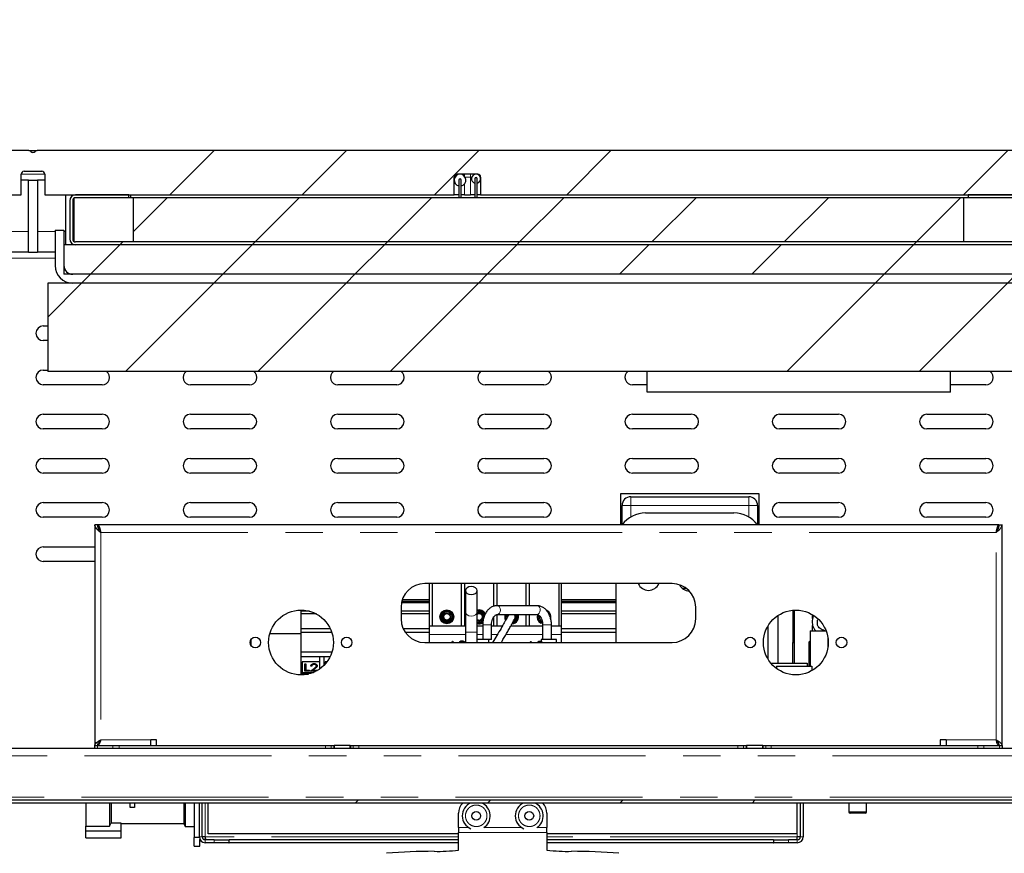
# Paper-space layout 'EPI(BH) DROP IN' of a CAD drawing. Units: millimetres. Extents: x -568 to 415, y 5 to 292.
# Drawn here: x 92 to 125, y 236 to 264 of the extents above; entities that cross this region are included whole.
import ezdxf

# ---------------------------------------------------------------- set-up
doc = ezdxf.new("R2010")
doc.units = ezdxf.units.MM
doc.linetypes.add('PHANTOM', pattern=[12.7, 6.35, -1.27, 1.27, -1.27, 1.27, -1.27])
doc.styles.add('SLDTEXTSTYLE0', font='TXT', dxfattribs={"width": 0.75})
doc.dimstyles.new('SLDDIMSTYLE7', dxfattribs={"dimtxt": 3.5, "dimasz": 3.302, "dimexe": 0, "dimexo": 0.0625, "dimgap": 0.875, "dimtad": 1, "dimrnd": 1e-09, "dimzin": 12, "dimdsep": 46, "dimtxsty": 'SLDTEXTSTYLE0', "dimsah": 1, "dimcen": 0.09, "dimse1": 1, "dimsd1": 1, "dimadec": 0, "dimazin": 3, "dimtfac": 1, "dimtofl": 0, "dimtmove": 0, "dimatfit": 3, "dimfxl": 0, "dimfrac": 2, "dimtolj": 1, "dimtzin": 12, "dimarcsym": 0})
pattern_1 = [(45, (0, 0), (-13.4704, 13.4704), []), (45, (4.49, 2e-323), (-13.4704, 13.4704), []), (45, (8.98, 4e-323), (-13.4704, 13.4704), []), (45, (13.47, 6e-323), (-13.4704, 13.4704), [])]

# ---------------------------------------------------------------- blocks, each defined once
blk = doc.blocks.new('_D_49')
at = {"color": 96, "linetype": 'Continuous', "lineweight": 18}
for p, q in [((323.117, 239.005), (323.117, 273.005)), ((323.117, 272.005), (288.346, 272.005))]:
    blk.add_line(p, q, dxfattribs=at)
blk.add_solid([(323.117, 272.005), (319.815, 272.513), (319.815, 271.497)], dxfattribs=at)
at = {"color": 96, "linetype": 'Continuous', "lineweight": 18, "insert": (288.346, 276.516), "char_height": 3.5, "attachment_point": 1, "style": 'SLDTEXTSTYLE0'}
blk.add_mtext('882,50', dxfattribs=at)
blk = doc.blocks.new('_D_55')
at = {"color": 96, "linetype": 'Continuous', "lineweight": 18}
for p, q in [((331.867, 253.005), (331.867, 279.615)), ((331.867, 278.615), (286.359, 278.615))]:
    blk.add_line(p, q, dxfattribs=at)
blk.add_solid([(331.867, 278.615), (328.565, 279.123), (328.565, 278.107)], dxfattribs=at)
at = {"color": 96, "linetype": 'Continuous', "lineweight": 18, "insert": (286.359, 283.127), "char_height": 3.5, "attachment_point": 1, "style": 'SLDTEXTSTYLE0'}
blk.add_mtext('900', dxfattribs=at)

psp = doc.layouts.new('EPI(BH) DROP IN')

# ---------------------------------------------------------------- hatches: boundary and pattern name
at = {"linetype": 'Continuous', "lineweight": 18}
h = psp.add_hatch(dxfattribs=at)
h.set_pattern_fill('DIN 201 steel and steel cast iron', color=256, style=0, pattern_type=2)
h.set_pattern_definition(pattern_1)
edge = h.paths.add_edge_path(flags=0)
edge.add_line((56.9653, 258.363), (56.9653, 259.063))
edge.add_arc((57.0653, 259.063), 0.1, 90, 180, ccw=False)
edge.add_line((57.0653, 259.163), (57.6653, 259.163))
edge.add_arc((57.6653, 259.063), 0.1, 0, 90, ccw=False)
edge.add_line((57.7653, 259.063), (57.7653, 258.363))
edge.add_line((57.7653, 258.363), (71.3653, 258.363))
edge.add_line((71.3653, 258.363), (71.3653, 258.963))
edge.add_arc((71.4653, 258.963), 0.1, 90, 180, ccw=False)
edge.add_line((71.4653, 259.063), (72.1653, 259.063))
edge.add_arc((72.1653, 258.963), 0.1, 0, 90, ccw=False)
edge.add_line((72.2653, 258.963), (72.2653, 258.363))
edge.add_line((72.2653, 258.363), (91.6653, 258.363))
edge.add_line((91.6653, 258.363), (91.6653, 259.063))
edge.add_arc((91.7653, 259.063), 0.1, 90, 180, ccw=False)
edge.add_line((91.7653, 259.163), (92.3653, 259.163))
edge.add_arc((92.3653, 259.063), 0.1, 0, 90, ccw=False)
edge.add_line((92.4653, 259.063), (92.4653, 258.363))
edge.add_line((92.4653, 258.363), (106.3653, 258.363))
edge.add_line((106.3653, 258.363), (106.3653, 258.963))
edge.add_arc((106.4653, 258.963), 0.1, 90, 180, ccw=False)
edge.add_line((106.4653, 259.063), (107.1653, 259.063))
edge.add_arc((107.1653, 258.963), 0.1, 0, 90, ccw=False)
edge.add_line((107.2653, 258.963), (107.2653, 258.363))
edge.add_line((107.2653, 258.363), (126.3653, 258.363))
edge.add_line((126.3653, 258.363), (126.3653, 259.063))
edge.add_arc((126.4653, 259.063), 0.1, 90, 180, ccw=False)
edge.add_line((126.4653, 259.163), (127.0653, 259.163))
edge.add_arc((127.0653, 259.063), 0.1, 0, 90, ccw=False)
edge.add_line((127.1653, 259.063), (127.1653, 258.363))
edge.add_line((127.1653, 258.363), (127.6653, 258.363))
edge.add_arc((127.6653, 258.563), 0.2, 270, 360)
edge.add_line((127.8653, 258.563), (127.8653, 259.663))
edge.add_arc((127.6653, 259.663), 0.2, 0, 90)
edge.add_line((127.6653, 259.863), (92.2068, 259.863))
edge.add_arc((92.2068, 259.763), 0.1, 90, 135)
edge.add_arc((92.0653, 259.9044), 0.1, 225, 315, ccw=False)
edge.add_arc((91.9239, 259.763), 0.1, 45, 90)
edge.add_line((91.9239, 259.863), (56.4653, 259.863))
edge.add_arc((56.4653, 259.663), 0.2, 90, 180)
edge.add_line((56.2653, 259.663), (56.2653, 258.563))
edge.add_arc((56.4653, 258.563), 0.2, 180, 270)
edge.add_line((56.4653, 258.363), (56.9653, 258.363))
h = psp.add_hatch(dxfattribs=at)
h.set_pattern_fill('DIN 201 steel and steel cast iron', style=0, pattern_type=2)
h.set_pattern_definition(pattern_1)
h.paths.add_polyline_path([(92.2153, 258.863), (91.9153, 258.863), (91.9153, 256.413), (92.2153, 256.413)], flags=0)
h = psp.add_hatch(dxfattribs=at)
h.set_pattern_fill('DIN 201 steel and steel cast iron', color=256, style=0, pattern_type=2)
h.set_pattern_definition(pattern_1)
edge = h.paths.add_edge_path(flags=0)
edge.add_line((125.6153, 258.363), (123.8153, 258.363))
edge.add_line((123.8153, 258.363), (123.8153, 258.263))
edge.add_line((123.8153, 258.263), (125.6153, 258.263))
edge.add_arc((125.6153, 258.163), 0.1, 0, 90, ccw=False)
edge.add_line((125.7153, 258.163), (125.7153, 256.863))
edge.add_arc((125.6153, 256.863), 0.1, 270, 360, ccw=False)
edge.add_line((125.6153, 256.763), (93.5153, 256.763))
edge.add_arc((93.5153, 256.863), 0.1, 180, 270, ccw=False)
edge.add_line((93.4153, 256.863), (93.4153, 258.163))
edge.add_arc((93.5153, 258.163), 0.1, 90, 180, ccw=False)
edge.add_line((93.5153, 258.263), (95.3153, 258.263))
edge.add_line((95.3153, 258.263), (95.3153, 258.363))
edge.add_line((95.3153, 258.363), (93.5153, 258.363))
edge.add_arc((93.5153, 258.163), 0.2, 90, 180)
edge.add_line((93.3153, 258.163), (93.3153, 256.863))
edge.add_arc((93.5153, 256.863), 0.2, 180, 270)
edge.add_line((93.5153, 256.663), (125.6153, 256.663))
edge.add_arc((125.6153, 256.863), 0.2, 270, 360)
edge.add_line((125.8153, 256.863), (125.8153, 258.163))
edge.add_arc((125.6153, 258.163), 0.2, 0, 90)
h = psp.add_hatch(dxfattribs=at)
h.set_pattern_fill('ANSI31', color=256, style=0)
h.paths.add_polyline_path([(123.6653, 258.263), (95.4653, 258.263), (95.4653, 256.763), (123.6653, 256.763)], flags=0)
h = psp.add_hatch(dxfattribs=at)
h.set_pattern_fill('DIN 201 steel and steel cast iron', color=256, style=0, pattern_type=2)
h.set_pattern_definition(pattern_1)
edge = h.paths.add_edge_path(flags=0)
edge.add_arc((93.4153, 255.963), 0.6, 180, 270)
edge.add_line((93.4153, 255.363), (125.7153, 255.363))
edge.add_arc((125.7153, 255.963), 0.6, 270, 360)
edge.add_line((126.3153, 255.963), (126.3153, 257.163))
edge.add_line((126.3153, 257.163), (126.0153, 257.163))
edge.add_line((126.0153, 257.163), (126.0153, 255.963))
edge.add_arc((125.7153, 255.963), 0.3, 270, 360, ccw=False)
edge.add_line((125.7153, 255.663), (93.4153, 255.663))
edge.add_arc((93.4153, 255.963), 0.3, 180, 270, ccw=False)
edge.add_line((93.1153, 255.963), (93.1153, 257.163))
edge.add_line((93.1153, 257.163), (92.8153, 257.163))
edge.add_line((92.8153, 257.163), (92.8153, 255.963))
h = psp.add_hatch(dxfattribs=at)
h.set_pattern_fill('ANSI31', color=256, style=0)
h.paths.add_polyline_path([(126.0153, 255.663), (126.0153, 256.663), (93.1153, 256.663), (93.1153, 255.663)], flags=0)
h = psp.add_hatch(dxfattribs=at)
h.set_pattern_fill('ANSI34', style=0)
h.paths.add_polyline_path([(126.5653, 252.363), (126.5653, 255.363), (92.5653, 255.363), (92.5653, 252.363)], flags=0)
h = psp.add_hatch(dxfattribs=at)
h.set_pattern_fill('DIN 201 steel and steel cast iron', color=256, style=0, pattern_type=2)
h.set_pattern_definition(pattern_1)
edge = h.paths.add_edge_path(flags=0)
edge.add_line((58.5653, 237.913), (58.5653, 239.563))
edge.add_line((58.5653, 239.563), (58.4653, 239.563))
edge.add_line((58.4653, 239.563), (58.4653, 237.913))
edge.add_arc((58.6653, 237.913), 0.2, 180, 270)
edge.add_line((58.6653, 237.713), (125.4653, 237.713))
edge.add_arc((125.4653, 237.913), 0.2, 270, 360)
edge.add_line((125.6653, 237.913), (125.6653, 239.563))
edge.add_line((125.6653, 239.563), (125.5653, 239.563))
edge.add_line((125.5653, 239.563), (125.5653, 237.913))
edge.add_arc((125.4653, 237.913), 0.1, 270, 360, ccw=False)
edge.add_line((125.4653, 237.813), (58.6653, 237.813))
edge.add_arc((58.6653, 237.913), 0.1, 180, 270, ccw=False)

# ---------------------------------------------------------------- linework, layer by layer
for p, q in [((91.9239, 259.863), (56.4653, 259.863)), ((91.9239, 259.863), (92.2068, 259.863)), ((127.6653, 259.863), (92.2068, 259.863)), ((91.7653, 259.163), (92.3653, 259.163)), ((91.6653, 258.363), (91.6653, 259.063)), ((91.9153, 258.863), (91.6653, 258.863)), ((91.9153, 256.413), (91.9153, 258.863)), ((91.9153, 258.863), (92.2153, 258.863)), ((92.2153, 258.863), (92.2153, 256.413)), ((92.4653, 258.863), (92.2153, 258.863)), ((92.4653, 259.063), (92.4653, 258.363)), ((106.3653, 258.363), (106.3653, 258.963)), ((107.1653, 259.063), (106.4653, 259.063)), ((106.5253, 258.863), (106.5253, 258.263)), ((106.6053, 258.263), (106.6053, 258.863)), ((107.0703, 258.908), (107.0703, 258.263)), ((107.1503, 258.263), (107.1503, 258.908)), ((107.2653, 258.963), (107.2653, 258.363)), ((72.2653, 258.363), (91.6653, 258.363)), ((92.4653, 258.363), (106.3653, 258.363)), ((93.1653, 258.363), (93.1653, 256.663)), ((93.3153, 258.163), (93.3153, 256.863)), ((93.4153, 258.163), (93.4153, 256.863)), ((93.4653, 256.7764), (93.4653, 258.2496)), ((95.3153, 258.363), (93.5153, 258.363)), ((95.3153, 258.263), (93.5153, 258.263)), ((95.3153, 258.263), (95.3153, 258.363)), ((95.4653, 258.263), (95.3153, 258.263)), ((95.386, 258.263), (95.386, 258.363)), ((95.4653, 258.263), (95.4653, 256.763)), ((123.6653, 258.263), (95.4653, 258.263)), ((106.5253, 258.363), (106.3653, 258.363)), ((106.7153, 258.363), (106.6053, 258.363)), ((106.7153, 258.363), (106.9153, 258.363)), ((107.0703, 258.363), (106.9153, 258.363)), ((107.2653, 258.363), (107.1503, 258.363)), ((107.2653, 258.363), (126.3653, 258.363)), ((123.6653, 256.763), (123.6653, 258.263)), ((123.8153, 258.263), (123.6653, 258.263)), ((123.8153, 258.363), (123.8153, 258.263)), ((125.6153, 258.363), (123.8153, 258.363)), ((125.6153, 258.263), (123.8153, 258.263)), ((92.8153, 257.163), (93.1153, 257.163)), ((92.8153, 257.163), (92.8153, 255.963)), ((93.1153, 257.163), (93.1153, 255.963)), ((125.6153, 256.763), (93.5153, 256.763)), ((123.6653, 256.763), (95.4653, 256.763)), ((91.9153, 256.413), (91.3153, 256.413)), ((91.9153, 256.413), (92.2153, 256.413)), ((92.8153, 256.413), (92.2153, 256.413)), ((126.0153, 256.663), (93.1153, 256.663)), ((93.1153, 256.663), (93.1153, 255.663)), ((125.6153, 256.663), (93.5153, 256.663)), ((126.0153, 255.663), (93.1153, 255.663)), ((93.1653, 255.4175), (93.1653, 255.363)), ((125.7153, 255.663), (93.4153, 255.663)), ((92.5653, 255.363), (92.5653, 252.363)), ((126.5653, 255.363), (92.5653, 255.363)), ((125.7153, 255.363), (93.4153, 255.363)), ((92.4153, 253.913), (92.5653, 253.913)), ((92.5653, 253.413), (92.4153, 253.413)), ((92.4153, 252.413), (92.5653, 252.413)), ((126.5653, 252.363), (92.5653, 252.363)), ((112.9153, 251.663), (112.9153, 252.363)), ((123.2153, 251.663), (123.2153, 252.363)), ((94.4153, 251.913), (92.4153, 251.913)), ((99.4153, 251.913), (97.4153, 251.913)), ((104.4153, 251.913), (102.4153, 251.913)), ((109.4153, 251.913), (107.4153, 251.913)), ((112.9153, 251.913), (112.4153, 251.913)), ((124.4153, 251.913), (123.2153, 251.913)), ((123.2153, 251.663), (112.9153, 251.663)), ((92.4153, 250.913), (94.4153, 250.913)), ((97.4153, 250.913), (99.4153, 250.913)), ((102.4153, 250.913), (104.4153, 250.913)), ((107.4153, 250.913), (109.4153, 250.913)), ((112.4153, 250.913), (114.4153, 250.913)), ((117.4153, 250.913), (119.4153, 250.913)), ((122.4153, 250.913), (124.4153, 250.913)), ((94.4153, 250.413), (92.4153, 250.413)), ((99.4153, 250.413), (97.4153, 250.413)), ((104.4153, 250.413), (102.4153, 250.413)), ((109.4153, 250.413), (107.4153, 250.413)), ((114.4153, 250.413), (112.4153, 250.413)), ((119.4153, 250.413), (117.4153, 250.413)), ((124.4153, 250.413), (122.4153, 250.413)), ((92.4153, 249.413), (94.4153, 249.413)), ((97.4153, 249.413), (99.4153, 249.413)), ((102.4153, 249.413), (104.4153, 249.413)), ((107.4153, 249.413), (109.4153, 249.413)), ((112.4153, 249.413), (114.4153, 249.413)), ((117.4153, 249.413), (119.4153, 249.413)), ((122.4153, 249.413), (124.4153, 249.413)), ((94.4153, 248.913), (92.4153, 248.913)), ((99.4153, 248.913), (97.4153, 248.913)), ((104.4153, 248.913), (102.4153, 248.913)), ((109.4153, 248.913), (107.4153, 248.913)), ((114.4153, 248.913), (112.4153, 248.913)), ((119.4153, 248.913), (117.4153, 248.913)), ((124.4153, 248.913), (122.4153, 248.913)), ((116.7153, 248.213), (112.0153, 248.213)), ((112.0153, 248.213), (112.0153, 247.163)), ((112.3653, 248.113), (116.3653, 248.113)), ((116.7153, 247.163), (116.7153, 248.213)), ((92.4153, 247.913), (94.4153, 247.913)), ((97.4153, 247.913), (99.4153, 247.913)), ((102.4153, 247.913), (104.4153, 247.913)), ((107.4153, 247.913), (109.4153, 247.913)), ((112.0653, 247.163), (112.0653, 247.813)), ((116.6653, 247.813), (116.6653, 247.163)), ((117.4153, 247.913), (119.4153, 247.913)), ((122.4153, 247.913), (124.4153, 247.913)), ((94.4153, 247.413), (92.4153, 247.413)), ((99.4153, 247.413), (97.4153, 247.413)), ((104.4153, 247.413), (102.4153, 247.413)), ((109.4153, 247.413), (107.4153, 247.413)), ((112.8653, 247.563), (115.8653, 247.563)), ((119.4153, 247.413), (117.4153, 247.413)), ((124.4153, 247.413), (122.4153, 247.413)), ((94.1653, 247.163), (94.1653, 239.663)), ((94.2653, 247.163), (94.1653, 247.163)), ((124.8553, 247.163), (94.2753, 247.163)), ((94.2753, 247.0883), (94.2753, 247.163)), ((124.8553, 247.1101), (124.8553, 247.163)), ((124.8653, 247.163), (124.9653, 247.163)), ((124.9653, 239.663), (124.9653, 247.163)), ((92.4153, 246.413), (94.1653, 246.413)), ((94.1653, 245.913), (92.4153, 245.913)), ((113.7653, 245.163), (105.3653, 245.163)), ((105.5153, 245.163), (105.5153, 243.733)), ((105.6153, 245.163), (105.6153, 243.733)), ((106.6153, 243.733), (106.6153, 245.163)), ((106.7153, 245.163), (106.7153, 243.733)), ((107.7153, 244.3934), (107.7153, 245.163)), ((107.8153, 245.163), (107.8153, 244.412)), ((108.8153, 244.413), (108.8153, 245.163)), ((108.9153, 245.163), (108.9153, 244.413)), ((109.9153, 245.163), (109.9153, 243.733)), ((110.0153, 243.733), (110.0153, 245.163)), ((111.8653, 243.163), (111.8653, 245.163)), ((106.7453, 244.9264), (106.7453, 244.1966)), ((107.1453, 244.1966), (107.1453, 244.9264)), ((114.1008, 245.013), (114.2317, 245.013)), ((104.5653, 244.363), (104.5653, 243.963)), ((105.5153, 244.5139), (104.5797, 244.5139)), ((105.5153, 244.5538), (104.5884, 244.5538)), ((105.5153, 244.6077), (104.6037, 244.6077)), ((109.1786, 244.413), (107.8251, 244.413)), ((111.8653, 244.6077), (110.0153, 244.6077)), ((111.8653, 244.5538), (110.0153, 244.5538)), ((111.8653, 244.5139), (110.0153, 244.5139)), ((114.5653, 243.963), (114.5653, 244.363)), ((101.1653, 244.263), (101.1653, 243.463)), ((101.46, 244.2228), (101.1653, 244.2228)), ((101.6873, 244.1312), (101.1653, 244.1312)), ((105.5153, 244.2228), (104.5653, 244.2228)), ((105.5153, 244.1312), (104.5653, 244.1312)), ((106.1648, 244.1312), (106.0659, 244.1312)), ((106.7453, 244.1966), (106.7453, 243.513)), ((107.1453, 243.513), (107.1453, 244.1966)), ((107.2648, 244.1312), (107.1659, 244.1312)), ((107.7153, 243.733), (107.7153, 244.0384)), ((107.8153, 244.1122), (107.8153, 243.733)), ((107.8251, 244.113), (109.1786, 244.113)), ((108.8153, 243.733), (108.8153, 244.113)), ((108.9153, 244.113), (108.9153, 243.733)), ((111.8653, 244.2228), (110.0153, 244.2228)), ((111.8653, 244.1312), (110.0153, 244.1312)), ((117.3653, 242.463), (117.3653, 244.0849)), ((117.8653, 244.2584), (117.8653, 243.163)), ((117.9153, 242.463), (117.9153, 244.2618)), ((118.5353, 243.9728), (118.5353, 244.1038)), ((105.5153, 243.733), (106.7453, 243.733)), ((105.5153, 243.733), (105.5153, 243.433)), ((107.1453, 243.733), (107.3345, 243.733)), ((107.3345, 243.763), (107.3345, 243.263)), ((107.6345, 243.263), (107.6345, 243.763)), ((107.6345, 243.733), (108.0088, 243.733)), ((108.2953, 243.733), (109.3692, 243.733)), ((109.3678, 243.8028), (109.3097, 243.8231)), ((109.3233, 243.8922), (109.3543, 243.8762)), ((109.3692, 243.763), (109.3692, 243.263)), ((109.6692, 243.263), (109.6692, 243.763)), ((109.6692, 243.733), (110.0153, 243.733)), ((110.0153, 243.433), (110.0153, 243.733)), ((117.0153, 243.7175), (117.0153, 242.6084)), ((118.5353, 243.563), (118.5353, 243.7404)), ((100.107, 243.463), (101.1653, 243.463)), ((102.1606, 243.6313), (101.1653, 243.6313)), ((102.2133, 243.4972), (101.1653, 243.4972)), ((101.1653, 243.463), (101.1653, 242.063)), ((105.5153, 243.6313), (104.6373, 243.6313)), ((105.5153, 243.4972), (104.7149, 243.4972)), ((105.5153, 243.433), (105.5153, 243.163)), ((106.7453, 243.513), (106.7453, 243.163)), ((107.1453, 243.163), (107.1453, 243.513)), ((111.8653, 243.6313), (110.0153, 243.6313)), ((111.8653, 243.4972), (110.0153, 243.4972)), ((110.0153, 243.163), (110.0153, 243.433)), ((118.456, 243.563), (118.456, 242.363)), ((118.456, 243.563), (118.99, 243.563)), ((99.4653, 243.2625), (99.4653, 243.0635)), ((105.3653, 243.163), (113.7653, 243.163)), ((106.2886, 243.163), (106.3121, 243.2125)), ((106.3121, 243.2125), (106.3166, 243.2125)), ((106.3166, 243.2125), (106.3394, 243.163)), ((107.4091, 243.263), (107.3345, 243.263)), ((107.6345, 243.263), (107.4952, 243.263)), ((107.5387, 243.163), (107.5445, 243.263)), ((108.945, 243.163), (108.9685, 243.2125)), ((108.9685, 243.2125), (108.973, 243.2125)), ((108.973, 243.2125), (108.9958, 243.163)), ((109.2198, 243.1766), (109.2403, 243.2125)), ((109.2736, 243.1766), (109.2198, 243.1766)), ((109.2403, 243.2125), (109.305, 243.2125)), ((109.2736, 243.163), (109.2736, 243.1766)), ((109.305, 243.2125), (109.305, 243.163)), ((109.3244, 243.263), (109.3303, 243.163)), ((109.8387, 243.163), (109.8445, 243.263)), ((117.8653, 242.463), (117.8653, 243.163)), ((117.8653, 243.163), (117.9153, 243.163)), ((118.4153, 243.183), (118.456, 243.2237)), ((118.4153, 242.363), (118.4153, 243.183)), ((118.4153, 243.163), (118.456, 243.163)), ((119.056, 243.3058), (119.056, 243.0201)), ((102.2161, 242.8374), (101.1653, 242.8374)), ((101.1653, 242.693), (101.8053, 242.693)), ((101.8053, 242.693), (101.9453, 242.693)), ((101.8053, 242.5031), (101.8053, 242.693)), ((101.9453, 242.693), (101.9453, 242.3873)), ((101.9453, 242.693), (102.1599, 242.693)), ((118.456, 242.963), (118.4153, 242.963)), ((101.8053, 242.5031), (101.2053, 242.5031)), ((101.2053, 242.5031), (101.2053, 242.1495)), ((101.2935, 242.4403), (101.3249, 242.4403)), ((101.2935, 242.1928), (101.2935, 242.4403)), ((101.2935, 242.4332), (101.3249, 242.4332)), ((101.3249, 242.4403), (101.3249, 242.2182)), ((101.5313, 242.3641), (101.4999, 242.3641)), ((101.614, 242.4396), (101.614, 242.4466)), ((101.6883, 242.364), (101.6883, 242.3711)), ((101.8053, 242.2683), (101.8053, 242.5031)), ((102.0454, 242.5031), (101.9853, 242.5031)), ((101.9853, 242.5031), (101.9853, 242.4298)), ((117.1168, 242.463), (118.356, 242.463)), ((117.3092, 242.363), (117.3092, 242.2801)), ((117.3092, 242.363), (118.5092, 242.363)), ((118.356, 242.463), (118.356, 242.363)), ((118.5092, 242.363), (118.5092, 242.2068)), ((101.4205, 242.093), (101.1653, 242.093)), ((101.2053, 242.1495), (101.5931, 242.1495)), ((101.2053, 242.1495), (101.2053, 242.093)), ((101.2053, 242.093), (101.4205, 242.093)), ((101.4595, 242.1928), (101.2935, 242.1928)), ((101.3249, 242.2182), (101.4595, 242.2182)), ((101.3249, 242.2111), (101.3249, 242.2182)), ((101.3249, 242.2111), (101.4595, 242.2111)), ((101.4595, 242.2182), (101.4595, 242.1928)), ((101.4864, 242.1928), (101.6222, 242.2952)), ((101.6837, 242.1928), (101.4864, 242.1928)), ((101.4958, 242.1928), (101.6222, 242.2881)), ((101.6489, 242.2843), (101.5614, 242.2182)), ((101.5614, 242.2182), (101.7242, 242.2182)), ((101.5614, 242.2111), (101.5614, 242.2182)), ((101.5614, 242.2111), (101.7166, 242.2111)), ((101.7242, 242.2182), (101.7242, 242.2155)), ((94.2753, 239.7185), (94.2753, 239.663)), ((96.2653, 239.863), (96.0653, 239.863)), ((96.0653, 239.663), (96.0653, 239.863)), ((96.2653, 239.663), (96.2653, 239.863)), ((123.0653, 239.863), (122.8653, 239.863)), ((122.8653, 239.863), (122.8653, 239.663)), ((123.0653, 239.863), (123.0653, 239.663)), ((124.8553, 239.663), (124.8553, 239.7185)), ((125.5653, 239.563), (58.5653, 239.563)), ((94.1653, 239.563), (94.1653, 239.663)), ((94.1653, 239.663), (94.2532, 239.663)), ((94.2532, 239.663), (94.7775, 239.663)), ((94.7775, 239.663), (94.9896, 239.663)), ((94.9896, 239.663), (102.0003, 239.663)), ((102.0003, 239.663), (102.1882, 239.663)), ((102.1882, 239.663), (102.2783, 239.663)), ((102.2783, 239.663), (102.2903, 239.663)), ((102.2903, 239.663), (102.2903, 239.563)), ((102.8403, 239.663), (102.2903, 239.663)), ((102.8403, 239.563), (102.8403, 239.663)), ((102.8403, 239.663), (102.8524, 239.663)), ((102.8524, 239.663), (102.9424, 239.663)), ((102.9424, 239.663), (103.1304, 239.663)), ((103.1304, 239.663), (116.0003, 239.663)), ((116.0003, 239.663), (116.1882, 239.663)), ((116.1882, 239.663), (116.2783, 239.663)), ((116.2783, 239.663), (116.2903, 239.663)), ((116.2903, 239.663), (116.2903, 239.563)), ((116.8403, 239.663), (116.2903, 239.663)), ((116.8403, 239.563), (116.8403, 239.663)), ((116.8403, 239.663), (116.8524, 239.663)), ((116.8524, 239.663), (116.9424, 239.663)), ((116.9424, 239.663), (117.1304, 239.663)), ((117.1304, 239.663), (124.1411, 239.663)), ((124.1411, 239.663), (124.3532, 239.663)), ((124.3532, 239.663), (124.8775, 239.663)), ((124.8775, 239.663), (124.9653, 239.663)), ((124.9653, 239.663), (124.9653, 239.563)), ((125.4653, 237.813), (58.6653, 237.813)), ((125.4653, 237.713), (58.6653, 237.713)), ((93.8653, 237.713), (93.8653, 236.9291)), ((94.6653, 237.713), (94.6653, 236.9291)), ((94.7153, 237.713), (94.7153, 237.0291)), ((95.3653, 237.563), (95.3653, 237.713)), ((95.5153, 237.713), (95.5153, 237.563)), ((97.1853, 237.713), (97.1853, 237.013)), ((97.2353, 237.713), (97.2353, 236.913)), ((97.5353, 237.713), (97.5353, 236.5443)), ((97.7153, 236.563), (97.7153, 237.713)), ((97.8153, 236.563), (97.8153, 237.713)), ((98.0153, 236.663), (98.0153, 237.713)), ((118.0153, 236.663), (118.0153, 237.713)), ((118.1153, 237.713), (118.1153, 236.563)), ((118.2153, 237.713), (118.2153, 236.563)), ((119.7653, 237.713), (119.7653, 237.413)), ((120.3653, 237.413), (120.3653, 237.713)), ((95.5153, 237.563), (95.3653, 237.563)), ((106.5153, 236.878), (106.5153, 237.363)), ((109.5153, 237.363), (109.5153, 236.878)), ((120.0653, 237.363), (119.8153, 237.363)), ((120.3153, 237.363), (120.0653, 237.363)), ((95.0653, 237.0291), (94.715, 237.0291)), ((95.0653, 236.7541), (95.0653, 237.0291)), ((95.0653, 237.013), (97.1853, 237.013)), ((97.1853, 237.013), (97.2353, 236.913)), ((93.8653, 236.9291), (94.6653, 236.9291)), ((93.8653, 236.7541), (93.8653, 236.9291)), ((95.0653, 236.7541), (93.8653, 236.7541)), ((93.8653, 236.5291), (93.8653, 236.7541)), ((95.0653, 236.5291), (95.0653, 236.7541)), ((97.2353, 236.913), (97.5353, 236.913)), ((106.5153, 236.878), (106.5153, 236.713)), ((106.5153, 236.713), (106.5153, 236.7129)), ((106.5153, 236.1159), (106.5153, 236.7129)), ((109.5153, 236.713), (109.5153, 236.878)), ((109.5153, 236.7129), (109.5153, 236.713)), ((109.5153, 236.7129), (109.5153, 236.1159)), ((93.8653, 236.5291), (95.0653, 236.5291)), ((97.7162, 236.5443), (97.5353, 236.5443)), ((97.5353, 236.2443), (97.5353, 236.5443)), ((97.7353, 236.2443), (97.7353, 236.4758)), ((97.9153, 236.563), (97.8153, 236.563)), ((97.8492, 236.488), (97.9153, 236.488)), ((98.2153, 236.463), (97.9153, 236.463)), ((98.2153, 236.363), (97.9153, 236.363)), ((106.5153, 236.663), (98.0153, 236.663)), ((98.2153, 236.463), (98.7153, 236.463)), ((98.7153, 236.363), (98.2153, 236.363)), ((98.7153, 236.463), (98.7153, 236.363)), ((98.7153, 236.463), (98.7224, 236.463)), ((98.7153, 236.363), (98.7224, 236.363)), ((98.7224, 236.363), (98.7224, 236.463)), ((106.5153, 236.463), (98.7224, 236.463)), ((106.5153, 236.363), (98.7224, 236.363)), ((118.0153, 236.663), (109.5153, 236.663)), ((117.2083, 236.463), (109.5153, 236.463)), ((117.2083, 236.363), (109.5153, 236.363)), ((117.2083, 236.463), (117.2083, 236.363)), ((117.2083, 236.463), (117.2153, 236.463)), ((117.2083, 236.363), (117.2153, 236.363)), ((117.2153, 236.363), (117.2153, 236.463)), ((117.2153, 236.463), (117.7153, 236.463)), ((117.7153, 236.363), (117.2153, 236.363)), ((118.0153, 236.463), (117.7153, 236.463)), ((118.0153, 236.363), (117.7153, 236.363)), ((118.1153, 236.563), (118.0153, 236.563)), ((97.5353, 236.2443), (97.7353, 236.2443))]:
    psp.add_line(p, q)
at = {"color": 8, "linetype": 'PHANTOM', "lineweight": 18}
for p, q in [((92.4653, 259.063), (91.6653, 259.063)), ((106.3921, 258.963), (106.3653, 258.963)), ((106.7153, 259.063), (106.7153, 258.9953)), ((106.9153, 258.963), (106.7385, 258.963)), ((106.9153, 259.063), (106.9153, 258.963)), ((106.9654, 258.963), (106.9153, 258.963)), ((106.9153, 258.363), (106.9153, 258.963)), ((107.2653, 258.963), (107.2552, 258.963)), ((106.7153, 258.7307), (106.7153, 258.363)), ((91.3153, 257.113), (91.9153, 257.113)), ((92.2153, 257.113), (92.8153, 257.113)), ((93.1153, 257.113), (93.1653, 257.113)), ((92.8153, 256.213), (91.3153, 256.213)), ((112.3653, 248.113), (112.3653, 247.813)), ((116.3653, 247.813), (116.3653, 248.113)), ((112.0653, 247.813), (112.3653, 247.813)), ((112.3653, 247.813), (112.3653, 247.429)), ((116.3653, 247.813), (112.3653, 247.813)), ((116.3653, 247.429), (116.3653, 247.813)), ((116.3653, 247.813), (116.6653, 247.813)), ((94.3653, 246.894), (94.3653, 239.863)), ((124.7653, 246.894), (94.3653, 246.894)), ((124.7653, 239.863), (124.7653, 246.894)), ((107.4952, 243.763), (107.3345, 243.763)), ((107.6345, 243.763), (107.4952, 243.763)), ((109.3692, 243.763), (109.6692, 243.763)), ((105.5153, 243.433), (106.7453, 243.433)), ((106.7453, 243.513), (107.1453, 243.513)), ((107.1453, 243.433), (107.3345, 243.433)), ((107.6345, 243.433), (107.8346, 243.433)), ((108.1238, 243.433), (109.3692, 243.433)), ((109.6692, 243.433), (110.0153, 243.433)), ((101.6222, 242.2881), (101.6222, 242.2952)), ((94.3653, 239.863), (96.0653, 239.863)), ((124.7653, 239.863), (123.0653, 239.863)), ((94.2532, 239.663), (94.2532, 239.563)), ((94.7775, 239.563), (94.7775, 239.663)), ((94.9896, 239.663), (94.9896, 239.563)), ((102.0003, 239.563), (102.0003, 239.663)), ((102.1882, 239.663), (102.1882, 239.563)), ((102.2783, 239.563), (102.2783, 239.663)), ((102.8524, 239.663), (102.8524, 239.563)), ((102.9424, 239.563), (102.9424, 239.663)), ((103.1304, 239.663), (103.1304, 239.563)), ((116.0003, 239.563), (116.0003, 239.663)), ((116.1882, 239.663), (116.1882, 239.563)), ((116.2783, 239.563), (116.2783, 239.663)), ((116.8524, 239.663), (116.8524, 239.563)), ((116.9424, 239.563), (116.9424, 239.663)), ((117.1304, 239.663), (117.1304, 239.563)), ((124.1411, 239.563), (124.1411, 239.663)), ((124.3532, 239.663), (124.3532, 239.563)), ((124.8775, 239.563), (124.8775, 239.663)), ((125.5653, 239.313), (58.5653, 239.313)), ((125.4653, 237.913), (58.6653, 237.913)), ((97.9153, 237.713), (97.9153, 236.563)), ((119.7653, 237.413), (120.0653, 237.413)), ((120.0653, 237.413), (120.3653, 237.413)), ((106.8592, 236.878), (106.5153, 236.878)), ((106.5153, 236.713), (109.5153, 236.713)), ((108.6592, 236.878), (107.3715, 236.878)), ((109.5153, 236.878), (109.1715, 236.878)), ((97.8153, 236.563), (97.7153, 236.563)), ((106.5153, 236.563), (97.9153, 236.563)), ((97.9153, 236.463), (97.9153, 236.363)), ((98.2153, 236.363), (98.2153, 236.463)), ((118.0153, 236.563), (109.5153, 236.563)), ((117.7153, 236.463), (117.7153, 236.363)), ((118.0153, 236.563), (118.0153, 236.663)), ((118.0153, 236.463), (118.0153, 236.363)), ((118.1153, 236.563), (118.2153, 236.563))]:
    psp.add_line(p, q, dxfattribs=at)
at = {"flags": 128}
for points in [[(107.1453, 244.9264), (107.1301, 244.9788), (107.0868, 245.0231), (107.0219, 245.0527), (106.9453, 245.0631), (106.8688, 245.0527), (106.8039, 245.0231), (106.7606, 244.9788), (106.7453, 244.9264), (106.7606, 244.8741), (106.8039, 244.8298), (106.8688, 244.8001), (106.9453, 244.7897), (107.0219, 244.8001), (107.0868, 244.8298), (107.1301, 244.8741), (107.1453, 244.9264)], [(108.1882, 244.0614), (108.2062, 244.1043), (108.2125, 244.113)], [(108.2189, 244.113), (108.2129, 244.1045), (108.212, 244.1032)], [(108.2398, 244.113), (108.2392, 244.1123), (108.2146, 244.0772)], [(94.6653, 236.9291), (94.6672, 236.9328), (94.715, 237.0291)]]:
    psp.add_lwpolyline(points, dxfattribs=at)
at = {"color": 8, "linetype": 'PHANTOM', "lineweight": 18, "flags": 128}
for points in [[(107.8252, 244.113), (107.8634, 244.1224), (107.8999, 244.1532), (107.925, 244.2006), (107.9348, 244.2576), (107.928, 244.3154), (107.9055, 244.3652)], [(109.1786, 244.113), (109.217, 244.1224), (109.2534, 244.1532), (109.2785, 244.2006), (109.2884, 244.2576), (109.2815, 244.3154), (109.259, 244.3652)], [(106.7453, 244.1966), (106.7606, 244.1442), (106.8039, 244.0999), (106.8688, 244.0702), (106.9453, 244.0598), (107.0219, 244.0702), (107.0868, 244.0999), (107.1301, 244.1442), (107.1453, 244.1966)]]:
    psp.add_lwpolyline(points, dxfattribs=at)
for centre, radius in [((101.1653, 243.163), 1.1), ((106.1153, 244.033), 0.235), ((106.1153, 244.033), 0.205), ((106.1153, 244.033), 0.1682), ((106.1153, 244.033), 0.1303), ((106.1153, 244.033), 0.11), ((117.9653, 243.163), 1.1), ((99.6153, 243.163), 0.18), ((102.7153, 243.163), 0.18), ((116.4153, 243.163), 0.18), ((119.5153, 243.163), 0.18), ((107.1153, 237.278), 0.15), ((108.9153, 237.278), 0.15)]:
    psp.add_circle(centre, radius)
for centre, radius, start, end in [((91.9239, 259.763), 0.1, 45, 90), ((92.0653, 259.9044), 0.1, 225, 315), ((92.2068, 259.763), 0.1, 90, 135), ((91.7653, 259.063), 0.1, 90, 180), ((92.3653, 259.063), 0.1, 0, 90), ((106.4653, 258.963), 0.1, 90, 180), ((106.5653, 258.863), 0.2, 281.53696, 258.46304), ((106.5653, 258.863), 0.04, 0, 180), ((107.1103, 258.908), 0.155, 284.95525, 255.04475), ((107.1103, 258.908), 0.04, 0, 180), ((107.1653, 258.963), 0.1, 0, 90), ((93.5153, 258.163), 0.2, 90, 180), ((93.5153, 258.163), 0.1, 90, 180), ((93.5153, 256.863), 0.2, 180, 270), ((93.5153, 256.863), 0.1, 180, 270), ((93.4153, 255.963), 0.6, 180, 270), ((93.4153, 255.963), 0.3, 180, 270), ((92.4153, 253.663), 0.25, 90, 270), ((92.4153, 252.163), 0.25, 90, 270), ((94.4153, 252.163), 0.25, 270, 53.1301), ((97.4153, 252.163), 0.25, 126.8699, 270), ((99.4153, 252.163), 0.25, 270, 53.1301), ((102.4153, 252.163), 0.25, 126.8699, 270), ((104.4153, 252.163), 0.25, 270, 53.1301), ((107.4153, 252.163), 0.25, 126.8699, 270), ((109.4153, 252.163), 0.25, 270, 53.1301), ((112.4153, 252.163), 0.25, 126.8699, 270), ((124.4153, 252.163), 0.25, 270, 53.1301), ((92.4153, 250.663), 0.25, 90, 270), ((94.4153, 250.663), 0.25, 270, 90), ((97.4153, 250.663), 0.25, 90, 270), ((99.4153, 250.663), 0.25, 270, 90), ((102.4153, 250.663), 0.25, 90, 270), ((104.4153, 250.663), 0.25, 270, 90), ((107.4153, 250.663), 0.25, 90, 270), ((109.4153, 250.663), 0.25, 270, 90), ((112.4153, 250.663), 0.25, 90, 270), ((114.4153, 250.663), 0.25, 270, 90), ((117.4153, 250.663), 0.25, 90, 270), ((119.4153, 250.663), 0.25, 270, 90), ((122.4153, 250.663), 0.25, 90, 270), ((124.4153, 250.663), 0.25, 270, 90), ((92.4153, 249.163), 0.25, 90, 270), ((94.4153, 249.163), 0.25, 270, 90), ((97.4153, 249.163), 0.25, 90, 270), ((99.4153, 249.163), 0.25, 270, 90), ((102.4153, 249.163), 0.25, 90, 270), ((104.4153, 249.163), 0.25, 270, 90), ((107.4153, 249.163), 0.25, 90, 270), ((109.4153, 249.163), 0.25, 270, 90), ((112.4153, 249.163), 0.25, 90, 270), ((114.4153, 249.163), 0.25, 270, 90), ((117.4153, 249.163), 0.25, 90, 270), ((119.4153, 249.163), 0.25, 270, 90), ((122.4153, 249.163), 0.25, 90, 270), ((124.4153, 249.163), 0.25, 270, 90), ((112.3653, 247.813), 0.3, 90, 180), ((116.3653, 247.813), 0.3, 0, 90), ((92.4153, 247.663), 0.25, 90, 270), ((94.4153, 247.663), 0.25, 270, 90), ((97.4153, 247.663), 0.25, 90, 270), ((99.4153, 247.663), 0.25, 270, 90), ((102.4153, 247.663), 0.25, 90, 270), ((104.4153, 247.663), 0.25, 270, 90), ((107.4153, 247.663), 0.25, 90, 270), ((109.4153, 247.663), 0.25, 270, 90), ((117.4153, 247.663), 0.25, 90, 270), ((119.4153, 247.663), 0.25, 270, 90), ((122.4153, 247.663), 0.25, 90, 270), ((124.4153, 247.663), 0.25, 270, 90), ((112.8653, 246.563), 1, 90, 143.1301), ((115.8653, 246.563), 1, 36.8699, 90), ((92.4153, 246.163), 0.25, 90, 270), ((105.3653, 244.363), 0.8, 90, 180), ((112.9653, 245.313), 0.38, 203.24956, 336.75044), ((113.7653, 244.363), 0.8, 0, 90), ((114.3653, 245.313), 0.4, 208.24346, 267.20525), ((106.1153, 244.033), 0.11, 156.31524, 326.84238), ((106.1153, 244.033), 0.11, 56.84238, 156.31524), ((107.2153, 244.033), 0.235, 25.88703, 107.32986), ((107.2153, 244.033), 0.205, 19.70761, 109.96606), ((107.2153, 244.033), 0.1682, 245.40933, 114.59067), ((107.2153, 244.033), 0.1303, 56.84238, 122.49087), ((107.2153, 244.033), 0.11, 56.84238, 129.5212), ((107.2153, 244.033), 0.11, 56.84238, 129.5212), ((107.2153, 244.033), 0.1303, 237.50913, 56.84238), ((107.2153, 244.033), 0.11, 230.4788, 56.84238), ((108.3153, 244.033), 0.235, 160.0972, 209.03634), ((108.3153, 244.033), 0.205, 157.03032, 203.81361), ((108.3153, 244.033), 0.1682, 151.60286, 193.32337), ((108.3153, 244.033), 0.235, 274.5791, 19.9028), ((108.3153, 244.033), 0.205, 279.75602, 22.96968), ((108.3153, 244.033), 0.1682, 291.40128, 28.39714), ((108.3153, 244.033), 0.1303, 319.14426, 37.87226), ((108.3166, 244.0353), 0.1251, 328.24655, 38.40244), ((109.4153, 244.033), 0.235, 160.759, 243.28002), ((109.4153, 244.033), 0.205, 160.97854, 254.93945), ((109.4153, 244.033), 0.1682, 165.0988, 236.84238), ((109.4153, 244.033), 0.235, 346.76797, 66.46128), ((105.3653, 243.963), 0.8, 180, 270), ((107.2153, 244.033), 0.11, 230.4788, 326.84238), ((107.2153, 244.033), 0.205, 250.03394, 309.58042), ((107.2153, 244.033), 0.235, 252.67014, 301.66685), ((113.7653, 243.963), 0.8, 270, 360), ((107.0153, 237.363), 0.5, 135.573, 180), ((107.1153, 237.278), 0.475, 113.68191, 247.47733), ((107.1153, 237.278), 0.475, 302.6369, 66.31809), ((108.9153, 237.278), 0.475, 113.68191, 247.47733), ((108.9153, 237.278), 0.475, 302.6369, 66.31809), ((109.0153, 237.363), 0.5, 360, 44.427), ((119.8153, 237.413), 0.05, 180, 270), ((120.3153, 237.413), 0.05, 270, 0), ((97.9153, 236.563), 0.2, 180, 270), ((97.9153, 236.563), 0.1, 180, 270), ((118.0153, 236.563), 0.2, 270, 0), ((118.0153, 236.563), 0.1, 270, 0), ((105.7101, 216.1838), 19.8896, 90.08095, 94.7269), ((105.8155, 241.6446), 5.5728, 268.62771, 277.21463), ((110.2152, 241.6446), 5.5728, 262.78537, 271.37229), ((110.3206, 216.1838), 19.8896, 85.2731, 89.91905)]:
    psp.add_arc(centre, radius, start, end)
at = {"color": 8, "linetype": 'PHANTOM', "lineweight": 18}
for centre, start, end in [((107.8226, 244.3173), 30.01183, 88.48718), ((109.1761, 244.3173), 30.01105, 88.50122)]:
    psp.add_arc(centre, 0.0957, start, end, dxfattribs=at)
for points in [[(94.3653, 246.894), (94.3391, 246.9164), (94.2867, 246.9612), (94.2206, 247.0285), (94.1744, 247.0957), (94.1683, 247.1406), (94.1653, 247.163)], [(94.3653, 246.894), (94.3522, 246.9164), (94.326, 246.9612), (94.293, 247.0285), (94.2698, 247.0957), (94.2668, 247.1406), (94.2653, 247.163)], [(124.7653, 246.894), (124.7728, 246.9292), (124.7878, 246.9997), (124.8103, 247.0886), (124.8328, 247.1508), (124.8478, 247.1589), (124.8553, 247.163)], [(94.1653, 239.663), (94.1683, 239.6796), (94.1744, 239.713), (94.2206, 239.763), (94.2867, 239.813), (94.3391, 239.8463), (94.3653, 239.863)], [(94.2653, 239.663), (94.2668, 239.6796), (94.2698, 239.713), (94.293, 239.763), (94.326, 239.813), (94.3522, 239.8463), (94.3653, 239.863)], [(124.7653, 239.863), (124.7915, 239.8463), (124.844, 239.813), (124.9101, 239.763), (124.9563, 239.713), (124.9623, 239.6796), (124.9653, 239.663)], [(124.7653, 239.863), (124.7784, 239.8463), (124.8046, 239.813), (124.8377, 239.763), (124.8608, 239.713), (124.8638, 239.6796), (124.8653, 239.663)], [(97.9153, 236.563), (97.9159, 236.5499), (97.9171, 236.5237), (97.9189, 236.4906), (97.9206, 236.4675), (97.9218, 236.4645), (97.9224, 236.463)], [(118.0083, 236.463), (118.0089, 236.4645), (118.01, 236.4675), (118.0118, 236.4906), (118.0136, 236.5237), (118.0147, 236.5499), (118.0153, 236.563)]]:
    psp.add_open_spline(points, degree=3)
for points, knots in [([(94.2753, 247.163), (94.2819, 247.1599), (94.2951, 247.1536), (94.3149, 247.1052), (94.3346, 247.0342), (94.3515, 246.959), (94.3617, 246.9111), (94.3653, 246.894)], [0, 0, 0, 0, 0.2195139, 0.4390512, 0.6585885, 0.8781257, 1, 1, 1, 1]), ([(94.2851, 247.0579), (94.2887, 247.0566), (94.299, 247.0527), (94.3162, 247.0239), (94.3366, 246.9772), (94.353, 246.9303), (94.3626, 246.9022), (94.3653, 246.894)], [0, 0, 0, 0, 0.1321608, 0.3866868, 0.641213, 0.895739, 1, 1, 1, 1]), ([(124.9653, 247.163), (124.9624, 247.1408), (124.956, 247.0933), (124.9039, 247.0202), (124.8339, 246.9526), (124.7848, 246.9106), (124.7653, 246.894)], [0, 0, 0, 0, 0.2475003, 0.5305314, 0.8137259, 1, 1, 1, 1]), ([(124.8653, 247.163), (124.8608, 247.1246), (124.8518, 247.0477), (124.8025, 246.9578), (124.7727, 246.9067), (124.7653, 246.894)], [0, 0, 0, 0, 0.4279243, 0.857612, 1, 1, 1, 1]), ([(124.7653, 246.894), (124.7728, 246.9162), (124.7878, 246.9605), (124.8103, 247.0158), (124.8295, 247.0509), (124.8412, 247.0556), (124.8453, 247.0573)], [0, 0, 0, 0, 0.2812072, 0.5624143, 0.8436215, 1, 1, 1, 1]), ([(107.8251, 244.413), (107.8006, 244.4116), (107.7399, 244.4081), (107.6464, 244.3747), (107.5521, 244.3116), (107.4708, 244.2233), (107.4052, 244.1126), (107.3589, 243.9838), (107.3372, 243.864), (107.3352, 243.7895), (107.3345, 243.763)], [0, 0, 0, 0, 0.08875142, 0.22032586, 0.35242992, 0.48848876, 0.62942839, 0.77372568, 0.91926986, 1, 1, 1, 1]), ([(109.6692, 243.763), (109.6685, 243.7893), (109.6665, 243.8638), (109.6446, 243.9848), (109.5966, 244.1175), (109.5258, 244.234), (109.4378, 244.3237), (109.3356, 244.3852), (109.2475, 244.4105), (109.1936, 244.4124), (109.1786, 244.413)], [0, 0, 0, 0, 0.0799816, 0.2265281, 0.3744463, 0.5239256, 0.6739166, 0.8045161, 0.9455608, 1, 1, 1, 1]), ([(107.6345, 243.763), (107.6349, 243.7803), (107.6363, 243.8324), (107.6524, 243.9163), (107.6864, 244.0022), (107.7306, 244.0655), (107.776, 244.1018), (107.8054, 244.112), (107.8207, 244.1128), (107.8251, 244.113)], [0, 0, 0, 0, 0.08547185, 0.25615473, 0.42524018, 0.59178192, 0.75821798, 0.93077971, 1, 1, 1, 1]), ([(108.212, 244.1032), (108.2103, 244.101), (108.2071, 244.0969), (108.2085, 244.0973), (108.1782, 244.0396), (108.1363, 243.9617), (108.0791, 243.8573), (107.9881, 243.695), (107.8581, 243.4714), (107.7483, 243.287), (107.6847, 243.1843), (107.6714, 243.163)], [0, 0, 0, 0, 0.1556096, 0.2934422, 0.409288, 0.4865288, 0.5577502, 0.6857201, 0.8317917, 0.9649894, 1, 1, 1, 1]), ([(109.1786, 244.113), (109.1839, 244.1127), (109.2002, 244.1117), (109.2313, 244.0998), (109.2774, 244.0609), (109.3213, 243.9948), (109.3543, 243.9057), (109.3679, 243.8245), (109.369, 243.7764), (109.3692, 243.763)], [0, 0, 0, 0, 0.08284471, 0.25836433, 0.420004, 0.59295631, 0.76325875, 0.93382121, 1, 1, 1, 1]), ([(118.558, 244.0893), (118.5439, 244.0316), (118.5162, 243.9174), (118.5214, 243.7637), (118.5699, 243.6434), (118.616, 243.5907), (118.6402, 243.563)], [0, 0, 0, 0, 0.31759907, 0.62768604, 0.80418363, 1, 1, 1, 1]), ([(107.9637, 243.163), (107.9836, 243.1956), (108.063, 243.3262), (108.1634, 243.4993), (108.2635, 243.6752), (108.3335, 243.8013), (108.3891, 243.9041), (108.4248, 243.9723), (108.4243, 243.9735), (108.423, 243.9702), (108.4224, 243.9684)], [0, 0, 0, 0, 0.0584175, 0.2337959, 0.3321764, 0.4374253, 0.551524, 0.6797419, 0.830044, 1, 1, 1, 1]), ([(118.9402, 243.563), (118.8884, 243.582), (118.8108, 243.6105), (118.7381, 243.6784), (118.7119, 243.7318), (118.695, 243.8018), (118.6967, 243.8764), (118.7076, 243.9319), (118.7107, 243.9481)], [0, 0, 0, 0, 0.3215618, 0.4810008, 0.5693745, 0.6674276, 0.9026446, 1, 1, 1, 1]), ([(106.5399, 243.163), (106.5469, 243.1744), (106.561, 243.1972), (106.5972, 243.2179), (106.6238, 243.2203), (106.6371, 243.2214)], [0, 0, 0, 0, 0.3328023, 0.6662652, 1, 1, 1, 1]), ([(106.6355, 243.1855), (106.6233, 243.1847), (106.6023, 243.1831), (106.5871, 243.1689), (106.5807, 243.163)], [0, 0, 0, 0, 0.5825659, 1, 1, 1, 1]), ([(106.6891, 243.163), (106.6871, 243.1654), (106.68, 243.1746), (106.6607, 243.1833), (106.6439, 243.1848), (106.6355, 243.1855)], [0, 0, 0, 0, 0.1564539, 0.5779608, 1, 1, 1, 1]), ([(106.6371, 243.2214), (106.6526, 243.2199), (106.6835, 243.2169), (106.7168, 243.1916), (106.7275, 243.1704), (106.7312, 243.163)], [0, 0, 0, 0, 0.3936742, 0.7865651, 1, 1, 1, 1]), ([(107.5437, 243.263), (107.544, 243.263), (107.5506, 243.263), (107.5269, 243.263), (107.4729, 243.263), (107.3842, 243.263), (107.2824, 243.263), (107.1965, 243.263), (107.1575, 243.263), (107.1453, 243.263)], [0, 0, 0, 0, 0.0072892, 0.186917, 0.3665447, 0.5525131, 0.7384816, 0.9181093, 1, 1, 1, 1]), ([(109.8437, 243.263), (109.844, 243.263), (109.8506, 243.263), (109.8269, 243.263), (109.7729, 243.263), (109.6844, 243.263), (109.5817, 243.263), (109.4803, 243.263), (109.3952, 243.263), (109.3357, 243.263), (109.3287, 243.263), (109.3252, 243.263)], [0, 0, 0, 0, 0.0049845, 0.1278165, 0.2506486, 0.3778165, 0.5049845, 0.6278165, 0.7506486, 0.8778165, 1, 1, 1, 1]), ([(101.4999, 242.3641), (101.5019, 242.3762), (101.506, 242.4002), (101.5359, 242.4277), (101.5739, 242.4442), (101.6006, 242.4458), (101.614, 242.4466)], [0, 0, 0, 0, 0.28002908, 0.55951459, 0.77966753, 1, 1, 1, 1]), ([(101.4999, 242.3571), (101.5019, 242.3691), (101.506, 242.3931), (101.5359, 242.4206), (101.5739, 242.4371), (101.6006, 242.4387), (101.614, 242.4396)], [0, 0, 0, 0, 0.2800291, 0.5595146, 0.7796675, 1, 1, 1, 1]), ([(101.6124, 242.4212), (101.6005, 242.4204), (101.5766, 242.4187), (101.5496, 242.4032), (101.535, 242.3839), (101.5325, 242.3707), (101.5313, 242.3641)], [0, 0, 0, 0, 0.2796987, 0.5588466, 0.7791762, 1, 1, 1, 1]), ([(101.6883, 242.3711), (101.6869, 242.3787), (101.6839, 242.394), (101.6626, 242.4102), (101.6379, 242.4199), (101.6209, 242.4208), (101.6124, 242.4212)], [0, 0, 0, 0, 0.2791258, 0.5589784, 0.77935, 1, 1, 1, 1]), ([(101.614, 242.4466), (101.6296, 242.4456), (101.6608, 242.4435), (101.6955, 242.4234), (101.7164, 242.3989), (101.7186, 242.3817), (101.7198, 242.3731)], [0, 0, 0, 0, 0.2798903, 0.5592237, 0.7795824, 1, 1, 1, 1]), ([(101.614, 242.4396), (101.6296, 242.4385), (101.6608, 242.4365), (101.6955, 242.4163), (101.7164, 242.3919), (101.7186, 242.3746), (101.7198, 242.366)], [0, 0, 0, 0, 0.2798903, 0.5592237, 0.7795824, 1, 1, 1, 1]), ([(101.6222, 242.2952), (101.6389, 242.3074), (101.6623, 242.3245), (101.6855, 242.3509), (101.6874, 242.3643), (101.6883, 242.3711)], [0, 0, 0, 0, 0.5607172, 0.7805321, 1, 1, 1, 1]), ([(101.6222, 242.2881), (101.6389, 242.3004), (101.6623, 242.3174), (101.6855, 242.3438), (101.6874, 242.3573), (101.6883, 242.364)], [0, 0, 0, 0, 0.56071723, 0.78053212, 1, 1, 1, 1]), ([(101.7198, 242.3731), (101.7183, 242.3632), (101.7155, 242.3436), (101.6875, 242.3139), (101.6636, 242.2955), (101.6489, 242.2843)], [0, 0, 0, 0, 0.27928789, 0.55915378, 1, 1, 1, 1]), ([(94.3653, 239.863), (94.3586, 239.8396), (94.3452, 239.7928), (94.3251, 239.7311), (94.305, 239.6858), (94.2884, 239.6653), (94.2785, 239.6635), (94.2753, 239.663)], [0, 0, 0, 0, 0.2233557, 0.4467421, 0.6701287, 0.893515, 1, 1, 1, 1]), ([(94.3653, 239.863), (94.3568, 239.8483), (94.3409, 239.8207), (94.3201, 239.7897), (94.3079, 239.7798), (94.303, 239.7759)], [0, 0, 0, 0, 0.408545, 0.7667138, 1, 1, 1, 1]), ([(124.8553, 239.663), (124.8486, 239.6654), (124.8352, 239.6702), (124.8151, 239.7074), (124.795, 239.7618), (124.7784, 239.8175), (124.7685, 239.8519), (124.7653, 239.863)], [0, 0, 0, 0, 0.2233551, 0.4467415, 0.6701281, 0.8935144, 1, 1, 1, 1]), ([(124.8295, 239.7731), (124.8222, 239.7799), (124.8074, 239.7936), (124.786, 239.827), (124.772, 239.8514), (124.7653, 239.863)], [0, 0, 0, 0, 0.3419967, 0.6895044, 1, 1, 1, 1]), ([(97.9153, 236.563), (97.9159, 236.5361), (97.9167, 236.4985), (97.9176, 236.469), (97.9178, 236.4606)], [0, 0, 0, 0, 0.71553, 1, 1, 1, 1]), ([(118.0129, 236.4606), (118.0131, 236.469), (118.0139, 236.4985), (118.0147, 236.5361), (118.0153, 236.563)], [0, 0, 0, 0, 0.28447, 1, 1, 1, 1])]:
    psp.add_open_spline(points, degree=3, knots=knots)
for points in [[(106.9755, 236.9408), (106.935, 236.9629), (106.8726, 236.9969), (106.8115, 237.0715), (106.7756, 237.1374), (106.7542, 237.2095), (106.7461, 237.3049), (106.77, 237.4212), (106.8353, 237.5202), (106.9086, 237.5819), (106.9748, 237.6177), (107.0469, 237.6391), (107.1423, 237.6472), (107.2585, 237.6233), (107.3576, 237.558), (107.4192, 237.4847), (107.455, 237.4185), (107.4764, 237.3464), (107.4846, 237.251), (107.4606, 237.1348), (107.3953, 237.0357), (107.322, 236.9741), (107.2559, 236.9382), (107.1839, 236.9171), (107.0879, 236.9076), (107.0198, 236.9277), (106.9755, 236.9408)], [(108.7755, 236.9408), (108.735, 236.9629), (108.6726, 236.9969), (108.6115, 237.0715), (108.5756, 237.1374), (108.5542, 237.2095), (108.5461, 237.3049), (108.57, 237.4212), (108.6353, 237.5202), (108.7086, 237.5819), (108.7748, 237.6177), (108.8469, 237.6391), (108.9423, 237.6472), (109.0585, 237.6233), (109.1576, 237.558), (109.2192, 237.4847), (109.255, 237.4185), (109.2764, 237.3464), (109.2846, 237.251), (109.2606, 237.1348), (109.1953, 237.0357), (109.122, 236.9741), (109.0559, 236.9382), (108.9839, 236.9171), (108.8879, 236.9076), (108.8198, 236.9277), (108.7755, 236.9408)]]:
    psp.add_open_spline(points, degree=3, knots=[0, 0, 0, 0, 0.0598642, 0.0920902, 0.125, 0.1579098, 0.1901358, 0.25, 0.3098642, 0.3420902, 0.375, 0.4079098, 0.4401358, 0.5, 0.5598642, 0.5920902, 0.625, 0.6579098, 0.6901358, 0.75, 0.8098642, 0.8420902, 0.875, 0.9079098, 0.9401358, 1, 1, 1, 1], dxfattribs=at)

# ---------------------------------------------------------------- dimensions: what is measured, and where the dimension line sits
at = {"color": 96, "linetype": 'Continuous', "lineweight": 18}
dim = psp.add_linear_dim(base=(-568.1331, 278.615), p1=(331.8669, 252.0045), p2=(-568.1331, 252.0045), dimstyle='SLDDIMSTYLE7', dxfattribs=at)
dim.commit()
dim.dimension.update_dxf_attribs({"geometry": '_D_55', "text_midpoint": (290.2383, 278.615), "dimtype": 160})
dim = psp.add_linear_dim(base=(-559.3831, 272.0045), p1=(323.1169, 238.0045), p2=(-559.3831, 238.0045), angle=0, dimstyle='SLDDIMSTYLE7', dxfattribs=at)
dim.commit()
dim.dimension.update_dxf_attribs({"geometry": '_D_49', "text_midpoint": (295.4574, 272.0045), "dimtype": 160})

doc.saveas('drawing.dxf')
